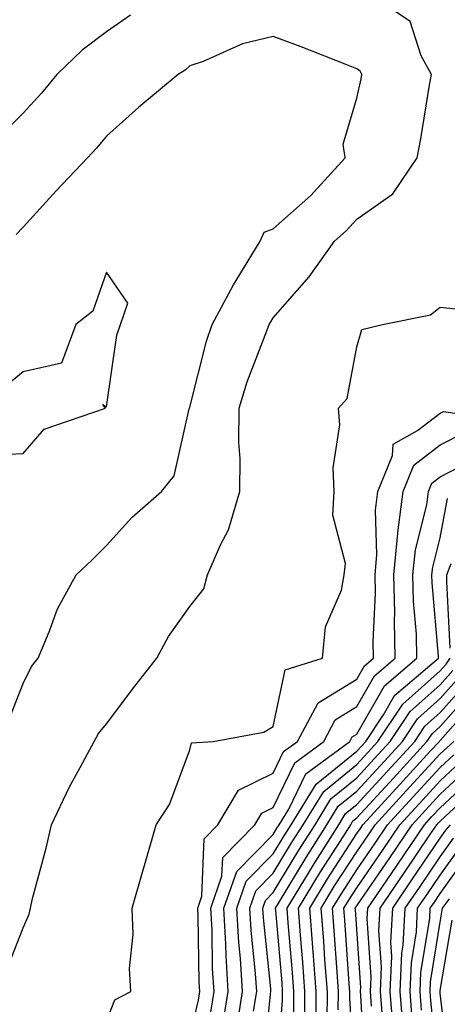
# Model space of a CAD drawing. Units: inches. Extents: x 1023923 to 1026563, y 7229258 to 7231898.
# Drawn here: x 1024588 to 1024639, y 7230560 to 7230679 of the extents above; entities that cross this region are included whole.
import ezdxf

# ---------------------------------------------------------------- set-up
doc = ezdxf.new("R2010")
doc.units = ezdxf.units.IN
doc.header["$MEASUREMENT"] = 0
doc.layers.add('Contour_10237229', color=7, linetype='Continuous', true_color=0x9a7770)

msp = doc.modelspace()

# ---------------------------------------------------------------- linework, layer by layer
at = {"layer": 'Contour_10237229'}
for points in [[(1024585.92, 7230564.05, 3075), (1024588.05, 7230569.54, 3075), (1024588.77, 7230571.2, 3075), (1024588.93, 7230571.92, 3075), (1024589.2, 7230573.07, 3075), (1024590.84, 7230579.12, 3075), (1024591.47, 7230581.92, 3075), (1024593.58, 7230586.4, 3075), (1024594.89, 7230588.77, 3075), (1024596.57, 7230591.92, 3075), (1024597.11, 7230592.87, 3075), (1024598.05, 7230594.01, 3075), (1024601.43, 7230598.53, 3075), (1024604.1, 7230601.92, 3075), (1024605.47, 7230604.51, 3075), (1024608.05, 7230608.09, 3075), (1024609.73, 7230610.23, 3075), (1024610.14, 7230611.92, 3075), (1024611.74, 7230615.6, 3075), (1024612.66, 7230617.31, 3075), (1024614.03, 7230621.92, 3075), (1024614.09, 7230625.88, 3075), (1024613.93, 7230627.8, 3075), (1024613.97, 7230631.92, 3075), (1024614.91, 7230635.05, 3075), (1024617.29, 7230641.17, 3075), (1024617.56, 7230641.92, 3075), (1024617.74, 7230642.24, 3075), (1024618.05, 7230642.75, 3075), (1024622.33, 7230647.64, 3075), (1024625.37, 7230651.92, 3075), (1024626.8, 7230653.18, 3075), (1024628.05, 7230654.56, 3075), (1024632.37, 7230657.61, 3075), (1024635.3, 7230661.92, 3075), (1024635.75, 7230664.22, 3075), (1024636.78, 7230670.64, 3075), (1024637.01, 7230671.92, 3075), (1024635.78, 7230674.18, 3075), (1024634.44, 7230678.3, 3075), (1024629.12, 7230681.92, 3075)], [(1024600.94, 7230679.04, 3075), (1024598.05, 7230677.04, 3075), (1024595.12, 7230674.85, 3075), (1024592.11, 7230671.92, 3075), (1024590.28, 7230669.7, 3075), (1024588.05, 7230667.3, 3075), (1024585.39, 7230664.57, 3075)], [(1024586.12, 7230593.85, 3076), (1024588.05, 7230598.85, 3076), (1024589.07, 7230600.9, 3076), (1024589.87, 7230601.92, 3076), (1024591.19, 7230605.06, 3076), (1024592.17, 7230607.81, 3076), (1024594.4, 7230611.92, 3076), (1024596.29, 7230613.67, 3076), (1024598.05, 7230615.43, 3076), (1024601.14, 7230618.83, 3076), (1024604.63, 7230621.92, 3076), (1024606.17, 7230623.79, 3076), (1024607.97, 7230631.84, 3076), (1024608.01, 7230631.92, 3076), (1024608.01, 7230631.96, 3076), (1024608.05, 7230632.03, 3076), (1024610.02, 7230639.95, 3076), (1024610.71, 7230641.92, 3076), (1024613.28, 7230646.7, 3076), (1024614.05, 7230647.93, 3076), (1024616.49, 7230651.92, 3076), (1024616.94, 7230653.03, 3076), (1024618.05, 7230653.41, 3076), (1024622.54, 7230657.43, 3076), (1024626.66, 7230661.92, 3076), (1024626.41, 7230663.56, 3076), (1024628.05, 7230669.1, 3076), (1024628.56, 7230671.4, 3076), (1024628.66, 7230671.92, 3076), (1024628.44, 7230672.32, 3076), (1024628.05, 7230672.63, 3076), (1024626.88, 7230673.08, 3076), (1024621.39, 7230675.27, 3076), (1024618.05, 7230676.51, 3076), (1024614.36, 7230675.61, 3076), (1024609.63, 7230673.49, 3076), (1024608.05, 7230672.96, 3076), (1024607.5, 7230672.47, 3076), (1024606.66, 7230671.92, 3076), (1024601.94, 7230668.03, 3076), (1024598.05, 7230664.55, 3076), (1024596.86, 7230663.11, 3076), (1024595.76, 7230661.92, 3076), (1024592.01, 7230657.96, 3076), (1024588.05, 7230653.63, 3076), (1024587.23, 7230652.74, 3076)], [(1024583.69, 7230626.27, 3077), (1024588.05, 7230626.46, 3077), (1024590.57, 7230629.4, 3077), (1024597.95, 7230631.92, 3077), (1024597.62, 7230632.35, 3077), (1024598.05, 7230632.06, 3077), (1024599.3, 7230640.66, 3077), (1024599.75, 7230641.92, 3077), (1024600.63, 7230644.5, 3077), (1024598.05, 7230648.2, 3077), (1024596.43, 7230643.55, 3077), (1024594.38, 7230641.92, 3077), (1024592.66, 7230637.31, 3077), (1024588.05, 7230636.24, 3077), (1024585.67, 7230634.3, 3077)], [(1024598.05, 7230558.34, 3074), (1024599.05, 7230560.91, 3074), (1024600.96, 7230561.92, 3074), (1024600.82, 7230564.69, 3074), (1024601.23, 7230568.74, 3074), (1024601.12, 7230571.92, 3074), (1024602.35, 7230576.23, 3074), (1024602.68, 7230577.3, 3074), (1024603.99, 7230581.92, 3074), (1024605.61, 7230584.36, 3074), (1024608.05, 7230590.91, 3074), (1024608.25, 7230591.73, 3074), (1024610.82, 7230591.92, 3074), (1024616.92, 7230593.04, 3074), (1024618.05, 7230593.71, 3074), (1024619.46, 7230600.5, 3074), (1024623.93, 7230601.92, 3074), (1024624.32, 7230605.66, 3074), (1024626.21, 7230610.08, 3074), (1024626.55, 7230611.92, 3074), (1024626.72, 7230613.25, 3074), (1024625.18, 7230619.05, 3074), (1024625.35, 7230621.92, 3074), (1024625.24, 7230624.73, 3074), (1024626.02, 7230629.89, 3074), (1024625.88, 7230631.92, 3074), (1024626.92, 7230633.05, 3074), (1024628.05, 7230639.26, 3074), (1024628.64, 7230641.34, 3074), (1024631.12, 7230641.92, 3074), (1024636.88, 7230643.09, 3074), (1024638.05, 7230644.02, 3074), (1024639.96, 7230643.83, 3074)], [(1024608.05, 7230556.54, 3073), (1024609.07, 7230560.89, 3073), (1024609.24, 7230561.92, 3073), (1024609.16, 7230563.03, 3073), (1024609.05, 7230570.92, 3073), (1024608.99, 7230571.92, 3073), (1024609.5, 7230573.36, 3073), (1024609.75, 7230580.23, 3073), (1024611.41, 7230581.92, 3073), (1024613.89, 7230586.08, 3073), (1024618.05, 7230588.09, 3073), (1024619.28, 7230590.69, 3073), (1024620.96, 7230591.92, 3073), (1024623.44, 7230596.54, 3073), (1024628.05, 7230599.37, 3073), (1024628.97, 7230600.99, 3073), (1024630.06, 7230601.92, 3073), (1024630.02, 7230603.89, 3073), (1024630.28, 7230609.69, 3073), (1024630.24, 7230611.92, 3073), (1024630.47, 7230614.33, 3073), (1024630.3, 7230619.67, 3073), (1024630.59, 7230621.92, 3073), (1024632.35, 7230626.22, 3073), (1024632.41, 7230627.57, 3073), (1024635.35, 7230629.21, 3073), (1024638.05, 7230631.3, 3073), (1024638.46, 7230631.51, 3073), (1024646.47, 7230630.34, 3073)], [(1024610.55, 7230559.42, 3072), (1024610.94, 7230561.92, 3072), (1024610.76, 7230564.64, 3072), (1024610.71, 7230569.27, 3072), (1024610.55, 7230571.92, 3072), (1024611.88, 7230575.76, 3072), (1024611.98, 7230578, 3072), (1024615.82, 7230581.92, 3072), (1024616.66, 7230583.31, 3072), (1024618.05, 7230583.99, 3072), (1024620.61, 7230589.36, 3072), (1024624.09, 7230591.92, 3072), (1024625.47, 7230594.5, 3072), (1024628.05, 7230596.09, 3072), (1024630.18, 7230599.8, 3072), (1024632.66, 7230601.92, 3072), (1024632.56, 7230606.43, 3072), (1024632.6, 7230607.37, 3072), (1024632.5, 7230611.92, 3072), (1024632.99, 7230616.86, 3072), (1024632.99, 7230616.99, 3072), (1024633.62, 7230621.92, 3072), (1024634.91, 7230625.06, 3072), (1024638.05, 7230627.49, 3072), (1024640.98, 7230629, 3072)], [(1024612.01, 7230557.95, 3071), (1024612.64, 7230561.92, 3071), (1024612.39, 7230566.25, 3071), (1024612.37, 7230567.61, 3071), (1024612.11, 7230571.92, 3071), (1024613.66, 7230576.32, 3071), (1024618.05, 7230580.76, 3071), (1024618.48, 7230581.49, 3071), (1024618.75, 7230581.92, 3071), (1024619.91, 7230583.79, 3071), (1024621.94, 7230588.03, 3071), (1024627.21, 7230591.92, 3071), (1024627.5, 7230592.47, 3071), (1024628.05, 7230592.8, 3071), (1024631.37, 7230598.6, 3071), (1024635.26, 7230601.92, 3071), (1024635.2, 7230604.78, 3071), (1024634.85, 7230608.73, 3071), (1024634.79, 7230611.92, 3071), (1024635.08, 7230614.89, 3071), (1024636.45, 7230620.32, 3071), (1024636.66, 7230621.92, 3071), (1024637.05, 7230622.91, 3071), (1024638.05, 7230623.68, 3071), (1024641.68, 7230625.54, 3071)], [(1024613.66, 7230557.54, 3070), (1024614.36, 7230561.92, 3070), (1024614.1, 7230565.87, 3070), (1024613.91, 7230567.78, 3070), (1024613.67, 7230571.92, 3070), (1024614.81, 7230575.16, 3070), (1024618.05, 7230578.43, 3070), (1024619.36, 7230580.61, 3070), (1024620.18, 7230581.92, 3070), (1024623.19, 7230586.77, 3070), (1024628.05, 7230590.75, 3070), (1024628.62, 7230591.36, 3070), (1024629.12, 7230591.92, 3070), (1024631.25, 7230595.12, 3070), (1024632.56, 7230597.41, 3070), (1024637.85, 7230601.92, 3070), (1024637.85, 7230602.13, 3070), (1024637.09, 7230610.96, 3070), (1024637.07, 7230611.92, 3070), (1024637.15, 7230612.81, 3070), (1024638.05, 7230616.34, 3070), (1024638.91, 7230621.05, 3070)], [(1024639.24, 7230603.1, 3069), (1024638.85, 7230611.12, 3069), (1024638.85, 7230611.92, 3069), (1024639.38, 7230613.26, 3069)], [(1024615.69, 7230559.56, 3069), (1024616.06, 7230561.92, 3069), (1024615.92, 7230564.04, 3069), (1024615.39, 7230569.26, 3069), (1024615.24, 7230571.92, 3069), (1024615.96, 7230574, 3069), (1024618.05, 7230576.1, 3069), (1024620.24, 7230579.74, 3069), (1024621.62, 7230581.92, 3069), (1024624.09, 7230585.89, 3069), (1024628.05, 7230589.15, 3069), (1024629.38, 7230590.59, 3069), (1024630.59, 7230591.92, 3069), (1024633.58, 7230596.4, 3069), (1024638.05, 7230600.38, 3069), (1024638.77, 7230601.2, 3069), (1024639.24, 7230601.92, 3069)], [(1024616.86, 7230553.11, 3068), (1024617.72, 7230561.58, 3068), (1024617.76, 7230561.92, 3068), (1024617.74, 7230562.22, 3068), (1024616.88, 7230570.74, 3068), (1024616.8, 7230571.92, 3068), (1024617.13, 7230572.84, 3068), (1024618.05, 7230573.78, 3068), (1024621.1, 7230578.86, 3068), (1024623.05, 7230581.92, 3068), (1024624.96, 7230585.02, 3068), (1024628.05, 7230587.55, 3068), (1024630.14, 7230589.82, 3068), (1024632.07, 7230591.92, 3068), (1024634.46, 7230595.51, 3068), (1024638.05, 7230598.71, 3068), (1024639.55, 7230600.41, 3068)], [(1024618.48, 7230552.35, 3067), (1024619.16, 7230560.82, 3067), (1024619.16, 7230561.92, 3067), (1024619.09, 7230562.96, 3067), (1024618.36, 7230571.62, 3067), (1024618.32, 7230571.92, 3067), (1024618.77, 7230572.63, 3067), (1024621.98, 7230577.99, 3067), (1024624.48, 7230581.92, 3067), (1024625.84, 7230584.13, 3067), (1024628.05, 7230585.93, 3067), (1024630.92, 7230589.06, 3067), (1024633.54, 7230591.92, 3067), (1024635.34, 7230594.63, 3067), (1024638.05, 7230597.05, 3067), (1024640.34, 7230599.63, 3067)], [(1024620.49, 7230559.48, 3066), (1024620.51, 7230561.92, 3066), (1024620.34, 7230564.21, 3066), (1024619.83, 7230570.14, 3066), (1024619.69, 7230571.92, 3066), (1024622.25, 7230576.11, 3066), (1024622.85, 7230577.13, 3066), (1024625.9, 7230581.92, 3066), (1024626.72, 7230583.25, 3066), (1024628.05, 7230584.33, 3066), (1024631.68, 7230588.29, 3066), (1024635, 7230591.92, 3066), (1024636.21, 7230593.75, 3066), (1024638.05, 7230595.38, 3066), (1024641.14, 7230598.84, 3066)], [(1024621.82, 7230558.15, 3065), (1024621.84, 7230561.92, 3065), (1024621.59, 7230565.45, 3065), (1024621.31, 7230568.66, 3065), (1024621.06, 7230571.92, 3065), (1024623.69, 7230576.27, 3065), (1024626.06, 7230579.93, 3065), (1024627.33, 7230581.92, 3065), (1024627.6, 7230582.37, 3065), (1024628.05, 7230582.73, 3065), (1024632.44, 7230587.52, 3065), (1024636.47, 7230591.92, 3065), (1024637.11, 7230592.87, 3065), (1024638.05, 7230593.71, 3065), (1024641.92, 7230598.05, 3065)], [(1024623.15, 7230557.02, 3064), (1024623.19, 7230561.92, 3064), (1024622.84, 7230566.7, 3064), (1024622.78, 7230567.18, 3064), (1024622.42, 7230571.92, 3064), (1024624.55, 7230575.42, 3064), (1024628.05, 7230580.86, 3064), (1024628.48, 7230581.48, 3064), (1024628.77, 7230581.92, 3064), (1024633.23, 7230586.74, 3064), (1024636.86, 7230590.73, 3064), (1024637.95, 7230591.92, 3064), (1024637.99, 7230591.98, 3064), (1024638.05, 7230592.04, 3064), (1024642.7, 7230597.27, 3064)], [(1024624.5, 7230558.38, 3063), (1024624.53, 7230561.92, 3063), (1024624.24, 7230565.73, 3063), (1024624.09, 7230567.96, 3063), (1024623.79, 7230571.92, 3063), (1024625.39, 7230574.58, 3063), (1024628.05, 7230578.69, 3063), (1024629.36, 7230580.6, 3063), (1024630.26, 7230581.92, 3063), (1024633.99, 7230585.98, 3063), (1024638.05, 7230590.42, 3063), (1024638.83, 7230591.14, 3063), (1024639.69, 7230591.92, 3063)], [(1024625.84, 7230559.72, 3062), (1024625.86, 7230561.92, 3062), (1024625.69, 7230564.28, 3062), (1024625.35, 7230569.22, 3062), (1024625.14, 7230571.92, 3062), (1024626.25, 7230573.73, 3062), (1024628.05, 7230576.52, 3062), (1024630.26, 7230579.72, 3062), (1024631.74, 7230581.92, 3062), (1024634.77, 7230585.21, 3062), (1024638.05, 7230588.8, 3062), (1024639.67, 7230590.31, 3062)], [(1024627.78, 7230552.19, 3061), (1024627.21, 7230561.07, 3061), (1024627.21, 7230561.92, 3061), (1024627.13, 7230562.83, 3061), (1024626.62, 7230570.49, 3061), (1024626.51, 7230571.92, 3061), (1024627.09, 7230572.88, 3061), (1024628.05, 7230574.36, 3061), (1024631.14, 7230578.83, 3061), (1024633.23, 7230581.92, 3061), (1024635.53, 7230584.44, 3061), (1024638.05, 7230587.19, 3061), (1024640.49, 7230589.47, 3061)], [(1024629.01, 7230552.87, 3060), (1024628.54, 7230561.44, 3060), (1024628.5, 7230561.92, 3060), (1024628.52, 7230562.39, 3060), (1024628.05, 7230569.38, 3060), (1024627.89, 7230571.76, 3060), (1024627.87, 7230571.92, 3060), (1024627.93, 7230572.03, 3060), (1024628.05, 7230572.19, 3060), (1024632.01, 7230577.96, 3060), (1024634.69, 7230581.92, 3060), (1024636.31, 7230583.67, 3060), (1024638.05, 7230585.58, 3060), (1024641.33, 7230588.64, 3060)], [(1024629.83, 7230560.14, 3059), (1024629.69, 7230561.92, 3059), (1024629.77, 7230563.63, 3059), (1024629.3, 7230570.68, 3059), (1024629.36, 7230571.92, 3059), (1024632.21, 7230576.09, 3059), (1024632.89, 7230577.08, 3059), (1024636.17, 7230581.92, 3059), (1024637.07, 7230582.9, 3059), (1024638.05, 7230583.96, 3059), (1024642.17, 7230587.8, 3059)], [(1024631.12, 7230558.85, 3058), (1024630.88, 7230561.92, 3058), (1024631, 7230564.88, 3058), (1024630.71, 7230569.25, 3058), (1024630.86, 7230571.92, 3058), (1024633.79, 7230576.19, 3058), (1024636.82, 7230580.7, 3058), (1024637.66, 7230581.92, 3058), (1024637.84, 7230582.13, 3058), (1024638.05, 7230582.35, 3058), (1024643.01, 7230586.96, 3058)], [(1024632.41, 7230557.55, 3057), (1024632.07, 7230561.92, 3057), (1024632.25, 7230566.12, 3057), (1024632.13, 7230567.83, 3057), (1024632.37, 7230571.92, 3057), (1024634.67, 7230575.3, 3057), (1024638.05, 7230580.3, 3057), (1024638.71, 7230581.25, 3057), (1024639.3, 7230581.92, 3057)], [(1024633.62, 7230557.48, 3056), (1024633.26, 7230561.92, 3056), (1024633.46, 7230566.51, 3056), (1024633.62, 7230567.49, 3056), (1024633.85, 7230571.92, 3056), (1024635.57, 7230574.41, 3056), (1024638.05, 7230578.09, 3056), (1024639.65, 7230580.33, 3056)], [(1024634.71, 7230558.59, 3055), (1024634.46, 7230561.92, 3055), (1024634.61, 7230565.37, 3055), (1024635.2, 7230569.08, 3055), (1024635.35, 7230571.92, 3055), (1024636.45, 7230573.51, 3055), (1024638.05, 7230575.88, 3055), (1024640.57, 7230579.41, 3055)], [(1024635.82, 7230559.69, 3054), (1024635.65, 7230561.92, 3054), (1024635.75, 7230564.22, 3054), (1024636.8, 7230570.66, 3054), (1024636.86, 7230571.92, 3054), (1024637.35, 7230572.62, 3054), (1024638.05, 7230573.68, 3054), (1024641.49, 7230578.49, 3054)], [(1024637.85, 7230552.13, 3053), (1024636.92, 7230560.8, 3053), (1024636.84, 7230561.92, 3053), (1024636.9, 7230563.08, 3053), (1024638.05, 7230570.23, 3053), (1024638.3, 7230571.68, 3053), (1024638.34, 7230571.92, 3053), (1024639.18, 7230573.05, 3053)], [(1024639.09, 7230552.96, 3052), (1024638.05, 7230561.73, 3052), (1024638.03, 7230561.9, 3052), (1024638.03, 7230561.92, 3052), (1024638.03, 7230561.94, 3052), (1024638.05, 7230562.05, 3052), (1024639.5, 7230570.46, 3052)]]:
    msp.add_polyline3d(points, dxfattribs=at)

doc.saveas('drawing.dxf')
